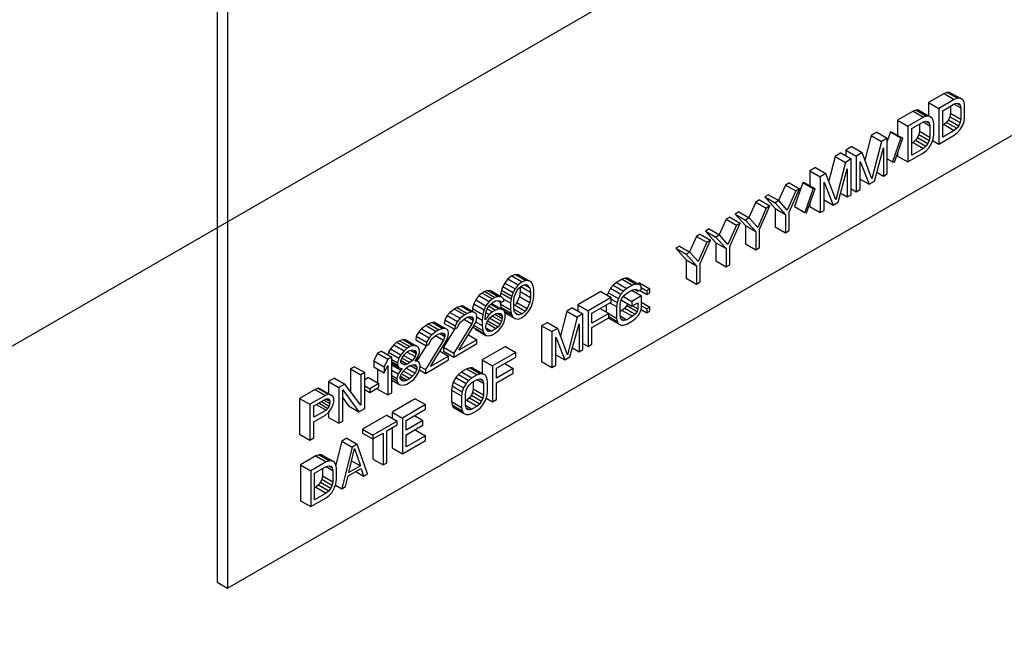
# Paper-space layout '10000398846_2_8' of a CAD drawing. Units: inches. Extents: x 0 to 34, y 0 to 22.
# Drawn here: x 8.1 to 8.2, y 17 to 17.1 of the extents above; entities that cross this region are included whole.
import ezdxf

# ---------------------------------------------------------------- set-up
doc = ezdxf.new("R2010")
doc.units = ezdxf.units.IN
doc.header["$LTSCALE"] = 1.87
doc.header["$MEASUREMENT"] = 0
doc.linetypes.add('PHANTOM', pattern=[0.8, 0.45, -0.05, 0.1, -0.05, 0.1, -0.05])
doc.layers.get('0').update_dxf_attribs({"linetype": 'CONTINUOUS'})
doc.layers.add('COS_FEATURE', color=7, linetype='CONTINUOUS')
doc.layers.add('DEFAULT_3', color=7, linetype='PHANTOM')

psp = doc.layouts.new('10000398846_2_8')

# ---------------------------------------------------------------- linework, layer by layer
at = {"color": 7, "linetype": 'CONTINUOUS'}
for p, q in [((8.09738, 17.20563), (8.09738, 16.99334)), ((8.09919, 17.20458), (8.09919, 16.99229)), ((8.09919, 16.99229), (8.37496, 17.15151)), ((8.22487, 17.07906), (8.22216, 17.0775)), ((8.22544, 17.07926), (8.22487, 17.07906)), ((8.22487, 17.07906), (8.22668, 17.07802)), ((8.22544, 17.07926), (8.22725, 17.07821)), ((8.22589, 17.07925), (8.22544, 17.07926)), ((8.22589, 17.07925), (8.2277, 17.07821)), ((8.22216, 17.0775), (8.22216, 17.07514)), ((8.22216, 17.0775), (8.22397, 17.07645)), ((8.22668, 17.07802), (8.22397, 17.07645)), ((8.22725, 17.07821), (8.22668, 17.07802)), ((8.22668, 17.07722), (8.22713, 17.07735)), ((8.22713, 17.07735), (8.22747, 17.07728)), ((8.22718, 17.07731), (8.2277, 17.07701)), ((8.2277, 17.07821), (8.22725, 17.07821)), ((8.22747, 17.07728), (8.2277, 17.07701)), ((8.22815, 17.07793), (8.2277, 17.07821)), ((8.22838, 17.07753), (8.22815, 17.07793)), ((8.22849, 17.07693), (8.22838, 17.07753)), ((8.21944, 17.07593), (8.21673, 17.07436)), ((8.22001, 17.07612), (8.21944, 17.07593)), ((8.21944, 17.07593), (8.22125, 17.07488)), ((8.22001, 17.07612), (8.22182, 17.07508)), ((8.22046, 17.07612), (8.22001, 17.07612)), ((8.22046, 17.07612), (8.22227, 17.07507)), ((8.22397, 17.07645), (8.22397, 17.07018)), ((8.22464, 17.07604), (8.22668, 17.07722)), ((8.22464, 17.07138), (8.22464, 17.07604)), ((8.226, 17.07558), (8.22589, 17.07498)), ((8.226, 17.07683), (8.226, 17.07558)), ((8.226, 17.07558), (8.22781, 17.07454)), ((8.22667, 17.0772), (8.22781, 17.07654)), ((8.2277, 17.07701), (8.22781, 17.07654)), ((8.22781, 17.07654), (8.22781, 17.07454)), ((8.22849, 17.07493), (8.22849, 17.07693)), ((8.21673, 17.07436), (8.21673, 17.07172)), ((8.21673, 17.07436), (8.21854, 17.07332)), ((8.22125, 17.07488), (8.21854, 17.07332)), ((8.21922, 17.07291), (8.22125, 17.07408)), ((8.22124, 17.07406), (8.22238, 17.0734)), ((8.22182, 17.07508), (8.22125, 17.07488)), ((8.22125, 17.07408), (8.2217, 17.07421)), ((8.2217, 17.07421), (8.22204, 17.07414)), ((8.22175, 17.07417), (8.22227, 17.07387)), ((8.22227, 17.07507), (8.22182, 17.07508)), ((8.22204, 17.07414), (8.22227, 17.07387)), ((8.22272, 17.0748), (8.22227, 17.07507)), ((8.22227, 17.07387), (8.22238, 17.0734)), ((8.22295, 17.0744), (8.22272, 17.0748)), ((8.22306, 17.0738), (8.22295, 17.0744)), ((8.22306, 17.0718), (8.22306, 17.0738)), ((8.22532, 17.07399), (8.22487, 17.0736)), ((8.22566, 17.07445), (8.22532, 17.07399)), ((8.22532, 17.07399), (8.22713, 17.07295)), ((8.22589, 17.07498), (8.22566, 17.07445)), ((8.22566, 17.07445), (8.22747, 17.07341)), ((8.22589, 17.07498), (8.2277, 17.07394)), ((8.2277, 17.07394), (8.22747, 17.07341)), ((8.22781, 17.07454), (8.2277, 17.07394)), ((8.22815, 17.07353), (8.22838, 17.0742)), ((8.22838, 17.0742), (8.22849, 17.07493)), ((8.21311, 17.07227), (8.21209, 17.07169)), ((8.21311, 17.07227), (8.21492, 17.07123)), ((8.21548, 17.07231), (8.21492, 17.0707)), ((8.21548, 17.07231), (8.21729, 17.07127)), ((8.21582, 17.07224), (8.21548, 17.07231)), ((8.21582, 17.07224), (8.21763, 17.0712)), ((8.21854, 17.07332), (8.21854, 17.06705)), ((8.21922, 17.06824), (8.21922, 17.07291)), ((8.22057, 17.07245), (8.22046, 17.07185)), ((8.22057, 17.07369), (8.22057, 17.07245)), ((8.22057, 17.07245), (8.22238, 17.0714)), ((8.22238, 17.0734), (8.22238, 17.0714)), ((8.22487, 17.0736), (8.22464, 17.07346)), ((8.22668, 17.07255), (8.22464, 17.07138)), ((8.22487, 17.0736), (8.22668, 17.07255)), ((8.22713, 17.07295), (8.22668, 17.07255)), ((8.22668, 17.07175), (8.22725, 17.07221)), ((8.22747, 17.07341), (8.22713, 17.07295)), ((8.22725, 17.07221), (8.2277, 17.07274)), ((8.2277, 17.07274), (8.22815, 17.07353)), ((8.21209, 17.07169), (8.21098, 17.06739)), ((8.21209, 17.07169), (8.2139, 17.07064)), ((8.2139, 17.07064), (8.2122, 17.06406)), ((8.21492, 17.07123), (8.2139, 17.07064)), ((8.21492, 17.06496), (8.21492, 17.07123)), ((8.21729, 17.07127), (8.21582, 17.06708)), ((8.21616, 17.06701), (8.21763, 17.0712)), ((8.21763, 17.0712), (8.21729, 17.07127)), ((8.21944, 17.07046), (8.21922, 17.07033)), ((8.21989, 17.07086), (8.21944, 17.07046)), ((8.21944, 17.07046), (8.22125, 17.06942)), ((8.22023, 17.07132), (8.21989, 17.07086)), ((8.21989, 17.07086), (8.2217, 17.06981)), ((8.22046, 17.07185), (8.22023, 17.07132)), ((8.22023, 17.07132), (8.22204, 17.07027)), ((8.22046, 17.07185), (8.22227, 17.0708)), ((8.22227, 17.0708), (8.22204, 17.07027)), ((8.22238, 17.0714), (8.22227, 17.0708)), ((8.22227, 17.0696), (8.22272, 17.0704)), ((8.22272, 17.0704), (8.22295, 17.07106)), ((8.22286, 17.07082), (8.22397, 17.07018)), ((8.22295, 17.07106), (8.22306, 17.0718)), ((8.22397, 17.07018), (8.22668, 17.07175)), ((8.20678, 17.06862), (8.20576, 17.06803)), ((8.20678, 17.06862), (8.20858, 17.06757)), ((8.2087, 17.06973), (8.20768, 17.06914)), ((8.20768, 17.06914), (8.20768, 17.06809)), ((8.20768, 17.06914), (8.20949, 17.06809)), ((8.2087, 17.06973), (8.21051, 17.06868)), ((8.21051, 17.06868), (8.20949, 17.06809)), ((8.2122, 17.06406), (8.21051, 17.06868)), ((8.21266, 17.06365), (8.21424, 17.0695)), ((8.21424, 17.0695), (8.21424, 17.06457)), ((8.21673, 17.06862), (8.21673, 17.06809)), ((8.21854, 17.06705), (8.22125, 17.06862)), ((8.22125, 17.06942), (8.21922, 17.06824)), ((8.2217, 17.06981), (8.22125, 17.06942)), ((8.22125, 17.06862), (8.22182, 17.06908)), ((8.22204, 17.07027), (8.2217, 17.06981)), ((8.22182, 17.06908), (8.22227, 17.0696)), ((8.20576, 17.06803), (8.20465, 17.06373)), ((8.20576, 17.06803), (8.20757, 17.06698)), ((8.20757, 17.06698), (8.20587, 17.0604)), ((8.20858, 17.06757), (8.20757, 17.06698)), ((8.20858, 17.0613), (8.20858, 17.06757)), ((8.20949, 17.06809), (8.20949, 17.06183)), ((8.21017, 17.06222), (8.21017, 17.06715)), ((8.21017, 17.06715), (8.21175, 17.06313)), ((8.21492, 17.06761), (8.21582, 17.06708)), ((8.21582, 17.06708), (8.21616, 17.06701)), ((8.21673, 17.06809), (8.21854, 17.06705)), ((8.20236, 17.06607), (8.20135, 17.06548)), ((8.20135, 17.06548), (8.20135, 17.06284)), ((8.20135, 17.06548), (8.20316, 17.06444)), ((8.20236, 17.06607), (8.20417, 17.06503)), ((8.20632, 17.06), (8.20791, 17.06585)), ((8.20791, 17.06585), (8.20791, 17.06091)), ((8.21308, 17.06524), (8.21424, 17.06457)), ((8.2001, 17.06343), (8.19863, 17.05925)), ((8.2001, 17.06343), (8.20191, 17.06239)), ((8.20044, 17.06336), (8.2001, 17.06343)), ((8.20417, 17.06503), (8.20316, 17.06444)), ((8.20316, 17.06444), (8.20316, 17.05817)), ((8.20383, 17.05856), (8.20383, 17.0635)), ((8.20383, 17.0635), (8.20542, 17.05948)), ((8.20587, 17.0604), (8.20417, 17.06503)), ((8.21017, 17.06405), (8.21175, 17.06313)), ((8.21175, 17.06313), (8.21266, 17.06365)), ((8.21424, 17.06457), (8.21492, 17.06496)), ((8.19705, 17.063), (8.19587, 17.06028)), ((8.19773, 17.06339), (8.19705, 17.063)), ((8.19705, 17.063), (8.19886, 17.06196)), ((8.19886, 17.06196), (8.19739, 17.05857)), ((8.19773, 17.06339), (8.19954, 17.06235)), ((8.19773, 17.05824), (8.19954, 17.06235)), ((8.19954, 17.06235), (8.19886, 17.06196)), ((8.20044, 17.06336), (8.20225, 17.06231)), ((8.20191, 17.06239), (8.20044, 17.0582)), ((8.20078, 17.05813), (8.20225, 17.06231)), ((8.20225, 17.06231), (8.20191, 17.06239)), ((8.20858, 17.06235), (8.20949, 17.06183)), ((8.20949, 17.06183), (8.21017, 17.06222)), ((8.19185, 17.06), (8.19066, 17.05728)), ((8.19253, 17.06039), (8.19185, 17.06)), ((8.19185, 17.06), (8.19366, 17.05895)), ((8.19253, 17.06039), (8.19433, 17.05934)), ((8.19411, 17.0613), (8.19343, 17.06091)), ((8.19343, 17.06091), (8.19524, 17.05889)), ((8.19343, 17.06091), (8.19524, 17.05987)), ((8.19411, 17.0613), (8.19592, 17.06026)), ((8.19592, 17.06026), (8.19524, 17.05987)), ((8.19739, 17.05857), (8.19592, 17.06026)), ((8.20383, 17.06039), (8.20542, 17.05948)), ((8.20542, 17.05948), (8.20632, 17.06)), ((8.20675, 17.06158), (8.20791, 17.06091)), ((8.20791, 17.06091), (8.20858, 17.0613)), ((8.18891, 17.0583), (8.18823, 17.05791)), ((8.18891, 17.0583), (8.19072, 17.05726)), ((8.19366, 17.05895), (8.19219, 17.05557)), ((8.19253, 17.05523), (8.19433, 17.05934)), ((8.19433, 17.05934), (8.19366, 17.05895)), ((8.19524, 17.05987), (8.19705, 17.05784)), ((8.19524, 17.05889), (8.19524, 17.05569)), ((8.19524, 17.05889), (8.19705, 17.05784)), ((8.19773, 17.05504), (8.19773, 17.05824)), ((8.19863, 17.05925), (8.20044, 17.0582)), ((8.20135, 17.05974), (8.20135, 17.05921)), ((8.20135, 17.05921), (8.20316, 17.05817)), ((8.20316, 17.05817), (8.20383, 17.05856)), ((8.18664, 17.05699), (8.18546, 17.05427)), ((8.18732, 17.05739), (8.18664, 17.05699)), ((8.18664, 17.05699), (8.18845, 17.05595)), ((8.18732, 17.05739), (8.18913, 17.05634)), ((8.18823, 17.05791), (8.19004, 17.05589)), ((8.18823, 17.05791), (8.19004, 17.05686)), ((8.19072, 17.05726), (8.19004, 17.05686)), ((8.19004, 17.05686), (8.19185, 17.05484)), ((8.19219, 17.05557), (8.19072, 17.05726)), ((8.19705, 17.05784), (8.19705, 17.05464)), ((8.20044, 17.0582), (8.20078, 17.05813)), ((8.1837, 17.0553), (8.18303, 17.0549)), ((8.18303, 17.0549), (8.18483, 17.05288)), ((8.18303, 17.0549), (8.18483, 17.05386)), ((8.1837, 17.0553), (8.18551, 17.05425)), ((8.18845, 17.05595), (8.18698, 17.05257)), ((8.18732, 17.05223), (8.18913, 17.05634)), ((8.18913, 17.05634), (8.18845, 17.05595)), ((8.19004, 17.05589), (8.19004, 17.05268)), ((8.19004, 17.05589), (8.19185, 17.05484)), ((8.19185, 17.05484), (8.19185, 17.05164)), ((8.19253, 17.05203), (8.19253, 17.05523)), ((8.19524, 17.05569), (8.19705, 17.05464)), ((8.19705, 17.05464), (8.19773, 17.05504)), ((8.18144, 17.05399), (8.18026, 17.05127)), ((8.18212, 17.05438), (8.18144, 17.05399)), ((8.18144, 17.05399), (8.18325, 17.05295)), ((8.18212, 17.05438), (8.18393, 17.05334)), ((8.18212, 17.04923), (8.18393, 17.05334)), ((8.18393, 17.05334), (8.18325, 17.05295)), ((8.18551, 17.05425), (8.18483, 17.05386)), ((8.18483, 17.05386), (8.18664, 17.05184)), ((8.18698, 17.05257), (8.18551, 17.05425)), ((8.1785, 17.05229), (8.17782, 17.0519)), ((8.17782, 17.0519), (8.17963, 17.04988)), ((8.17782, 17.0519), (8.17963, 17.05086)), ((8.1785, 17.05229), (8.18031, 17.05125)), ((8.18325, 17.05295), (8.18178, 17.04956)), ((8.18483, 17.05288), (8.18483, 17.04968)), ((8.18483, 17.05288), (8.18664, 17.05184)), ((8.18664, 17.05184), (8.18664, 17.04864)), ((8.18732, 17.04903), (8.18732, 17.05223)), ((8.19004, 17.05268), (8.19185, 17.05164)), ((8.19185, 17.05164), (8.19253, 17.05203)), ((8.18031, 17.05125), (8.17963, 17.05086)), ((8.17963, 17.05086), (8.18144, 17.04883)), ((8.17963, 17.04988), (8.17963, 17.04668)), ((8.17963, 17.04988), (8.18144, 17.04883)), ((8.18178, 17.04956), (8.18031, 17.05125)), ((8.18483, 17.04968), (8.18664, 17.04864)), ((8.18144, 17.04883), (8.18144, 17.04563)), ((8.18212, 17.04602), (8.18212, 17.04923)), ((8.18664, 17.04864), (8.18732, 17.04903)), ((8.14838, 17.04654), (8.14782, 17.04581)), ((8.14906, 17.04706), (8.14838, 17.04654)), ((8.14838, 17.04654), (8.15019, 17.04549)), ((8.14974, 17.04732), (8.14906, 17.04706)), ((8.14906, 17.04706), (8.15087, 17.04602)), ((8.14974, 17.04732), (8.15155, 17.04628)), ((8.15031, 17.04725), (8.14974, 17.04732)), ((8.15031, 17.04725), (8.15211, 17.0462)), ((8.15155, 17.04628), (8.15087, 17.04602)), ((8.15211, 17.0462), (8.15155, 17.04628)), ((8.15245, 17.046), (8.15211, 17.0462)), ((8.16844, 17.04648), (8.16742, 17.04589)), ((8.169, 17.04667), (8.16844, 17.04648)), ((8.16844, 17.04648), (8.17025, 17.04544)), ((8.169, 17.04667), (8.17081, 17.04563)), ((8.16945, 17.04667), (8.169, 17.04667)), ((8.16945, 17.04667), (8.17126, 17.04562)), ((8.17963, 17.04668), (8.18144, 17.04563)), ((8.14488, 17.04451), (8.14431, 17.04432)), ((8.14488, 17.04451), (8.14669, 17.04347)), ((8.14544, 17.04444), (8.14488, 17.04451)), ((8.14544, 17.04444), (8.14725, 17.0434)), ((8.14725, 17.04455), (8.14714, 17.04409)), ((8.14748, 17.04522), (8.14725, 17.04455)), ((8.14725, 17.04455), (8.14906, 17.04351)), ((8.14782, 17.04581), (8.14748, 17.04522)), ((8.14748, 17.04522), (8.14929, 17.04417)), ((8.14782, 17.04581), (8.14963, 17.04477)), ((8.14963, 17.04477), (8.14929, 17.04417)), ((8.14951, 17.04337), (8.14997, 17.04443)), ((8.15019, 17.04549), (8.14963, 17.04477)), ((8.14997, 17.04443), (8.15031, 17.04489)), ((8.15087, 17.04602), (8.15019, 17.04549)), ((8.15031, 17.04489), (8.15087, 17.04535)), ((8.15053, 17.04508), (8.15053, 17.04431)), ((8.15065, 17.04518), (8.15234, 17.0442)), ((8.15087, 17.04535), (8.15144, 17.04555)), ((8.15127, 17.04549), (8.15223, 17.04494)), ((8.15144, 17.04555), (8.15178, 17.04547)), ((8.15178, 17.04547), (8.15223, 17.04494)), ((8.15223, 17.04494), (8.15234, 17.0442)), ((8.15268, 17.0456), (8.15245, 17.046)), ((8.15279, 17.04526), (8.15268, 17.0456)), ((8.15291, 17.04466), (8.15279, 17.04526)), ((8.15291, 17.04346), (8.15291, 17.04466)), ((8.1664, 17.04491), (8.16595, 17.04411)), ((8.16685, 17.04543), (8.1664, 17.04491)), ((8.1664, 17.04491), (8.16821, 17.04386)), ((8.16742, 17.04589), (8.16685, 17.04543)), ((8.16685, 17.04543), (8.16866, 17.04439)), ((8.16742, 17.04589), (8.16923, 17.04485)), ((8.16923, 17.04485), (8.16866, 17.04439)), ((8.17025, 17.04544), (8.16923, 17.04485)), ((8.16923, 17.04405), (8.17025, 17.04464)), ((8.1701, 17.04455), (8.17183, 17.04355)), ((8.17081, 17.04563), (8.17025, 17.04544)), ((8.17025, 17.04464), (8.1707, 17.04476)), ((8.17053, 17.04472), (8.17115, 17.04436)), ((8.1707, 17.04476), (8.17104, 17.04469)), ((8.17126, 17.04562), (8.17081, 17.04563)), ((8.17104, 17.04469), (8.17115, 17.04436)), ((8.17115, 17.04436), (8.17183, 17.04475)), ((8.17149, 17.04584), (8.17122, 17.04569)), ((8.17172, 17.04535), (8.17126, 17.04562)), ((8.17146, 17.04454), (8.17273, 17.04381)), ((8.17149, 17.04584), (8.1733, 17.0448)), ((8.17183, 17.04475), (8.17172, 17.04535)), ((8.17178, 17.04502), (8.17273, 17.04447)), ((8.1733, 17.0448), (8.17273, 17.04447)), ((8.17273, 17.04447), (8.17273, 17.04381)), ((8.1733, 17.04413), (8.1733, 17.0448)), ((8.18144, 17.04563), (8.18212, 17.04602)), ((8.14273, 17.04287), (8.14239, 17.04214)), ((8.14329, 17.0436), (8.14273, 17.04287)), ((8.14273, 17.04287), (8.14454, 17.04183)), ((8.14386, 17.04406), (8.14329, 17.0436)), ((8.14329, 17.0436), (8.1451, 17.04256)), ((8.14431, 17.04432), (8.14386, 17.04406)), ((8.14386, 17.04406), (8.14567, 17.04302)), ((8.14431, 17.04432), (8.14612, 17.04328)), ((8.14567, 17.04302), (8.1451, 17.04256)), ((8.14612, 17.04328), (8.14567, 17.04302)), ((8.14669, 17.04347), (8.14612, 17.04328)), ((8.14623, 17.04268), (8.14657, 17.04274)), ((8.14657, 17.04274), (8.14691, 17.04267)), ((8.14725, 17.0434), (8.14669, 17.04347)), ((8.14714, 17.04409), (8.14705, 17.04351)), ((8.14714, 17.04409), (8.14895, 17.04304)), ((8.14714, 17.0424), (8.1477, 17.04272)), ((8.14759, 17.04306), (8.14725, 17.0434)), ((8.14758, 17.04304), (8.14883, 17.04231)), ((8.1477, 17.04272), (8.14759, 17.04306)), ((8.14895, 17.04304), (8.14883, 17.04231)), ((8.14906, 17.04351), (8.14895, 17.04304)), ((8.14929, 17.04417), (8.14906, 17.04351)), ((8.1494, 17.0425), (8.14951, 17.04337)), ((8.15042, 17.04345), (8.14997, 17.04238)), ((8.15053, 17.04431), (8.15042, 17.04345)), ((8.15042, 17.04345), (8.15223, 17.0424)), ((8.15053, 17.04431), (8.15234, 17.04327)), ((8.15234, 17.04327), (8.15223, 17.0424)), ((8.15234, 17.0442), (8.15234, 17.04327)), ((8.15268, 17.04226), (8.15279, 17.04273)), ((8.15279, 17.04273), (8.15291, 17.04346)), ((8.1647, 17.04433), (8.16063, 17.04198)), ((8.16651, 17.04328), (8.16244, 17.04093)), ((8.1647, 17.04433), (8.16651, 17.04328)), ((8.16595, 17.04411), (8.1658, 17.04369)), ((8.16595, 17.04411), (8.16776, 17.04307)), ((8.16651, 17.04248), (8.16651, 17.04328)), ((8.16651, 17.04299), (8.16753, 17.0424)), ((8.16776, 17.04307), (8.16753, 17.0424)), ((8.16821, 17.04386), (8.16776, 17.04307)), ((8.16866, 17.04439), (8.16821, 17.04386)), ((8.16821, 17.04266), (8.16844, 17.04319)), ((8.16832, 17.04282), (8.17013, 17.04177)), ((8.16844, 17.04319), (8.16877, 17.04365)), ((8.16865, 17.04343), (8.17013, 17.04257)), ((8.16877, 17.04365), (8.16923, 17.04405)), ((8.17183, 17.04355), (8.17013, 17.04257)), ((8.17183, 17.04155), (8.17183, 17.04355)), ((8.17273, 17.04381), (8.1733, 17.04413)), ((8.139, 17.04125), (8.1382, 17.04066)), ((8.13945, 17.04151), (8.139, 17.04125)), ((8.139, 17.04125), (8.14081, 17.04021)), ((8.14013, 17.04177), (8.13945, 17.04151)), ((8.13945, 17.04151), (8.14126, 17.04047)), ((8.14013, 17.04177), (8.14194, 17.04073)), ((8.14058, 17.04177), (8.14013, 17.04177)), ((8.14058, 17.04177), (8.14239, 17.04072)), ((8.14216, 17.04135), (8.14211, 17.04088)), ((8.14239, 17.04214), (8.14216, 17.04135)), ((8.14216, 17.04135), (8.14397, 17.0403)), ((8.14239, 17.04214), (8.1442, 17.0411)), ((8.1442, 17.0411), (8.14397, 17.0403)), ((8.14454, 17.04183), (8.1442, 17.0411)), ((8.1451, 17.04256), (8.14454, 17.04183)), ((8.14465, 17.04096), (8.14488, 17.04149)), ((8.14481, 17.04125), (8.14567, 17.04075)), ((8.14488, 17.04149), (8.14522, 17.04195)), ((8.14509, 17.04174), (8.14623, 17.04107)), ((8.14522, 17.04195), (8.14556, 17.04228)), ((8.14536, 17.0421), (8.1468, 17.04127)), ((8.14556, 17.04228), (8.14623, 17.04268)), ((8.14556, 17.04224), (8.14736, 17.04119)), ((8.14623, 17.04107), (8.14567, 17.04075)), ((8.1468, 17.04127), (8.14623, 17.04107)), ((8.14664, 17.04269), (8.14714, 17.0424)), ((8.14736, 17.04119), (8.1468, 17.04127)), ((8.14691, 17.04267), (8.14714, 17.0424)), ((8.14703, 17.04246), (8.14703, 17.04215)), ((8.14703, 17.04215), (8.14714, 17.04155)), ((8.14703, 17.04215), (8.14883, 17.04111)), ((8.14714, 17.04155), (8.14723, 17.04127)), ((8.14714, 17.04155), (8.14895, 17.04051)), ((8.1477, 17.04099), (8.14736, 17.04119)), ((8.14793, 17.04045), (8.1477, 17.04099)), ((8.14883, 17.04231), (8.14883, 17.04111)), ((8.14883, 17.04111), (8.14895, 17.04051)), ((8.1494, 17.04157), (8.1494, 17.0425)), ((8.14963, 17.04192), (8.1494, 17.04174)), ((8.14951, 17.04083), (8.1494, 17.04157)), ((8.14945, 17.04124), (8.15087, 17.04042)), ((8.14997, 17.04238), (8.14963, 17.04192)), ((8.14963, 17.04192), (8.15144, 17.04088)), ((8.14997, 17.04238), (8.15178, 17.04134)), ((8.15178, 17.04134), (8.15144, 17.04088)), ((8.15155, 17.04028), (8.15211, 17.041)), ((8.15223, 17.0424), (8.15178, 17.04134)), ((8.15211, 17.041), (8.15245, 17.0416)), ((8.15245, 17.0416), (8.15268, 17.04226)), ((8.15973, 17.04145), (8.15871, 17.04087)), ((8.15973, 17.04145), (8.16154, 17.04041)), ((8.16063, 17.04198), (8.16063, 17.04093)), ((8.16063, 17.04198), (8.16244, 17.04093)), ((8.16312, 17.04052), (8.16651, 17.04248)), ((8.16456, 17.04135), (8.16606, 17.04049)), ((8.16561, 17.04196), (8.16561, 17.04071)), ((8.16626, 17.04234), (8.16742, 17.04167)), ((8.16753, 17.0424), (8.16742, 17.04167)), ((8.16742, 17.04167), (8.16742, 17.03967)), ((8.1681, 17.04206), (8.16821, 17.04266)), ((8.1681, 17.04006), (8.1681, 17.04206)), ((8.16844, 17.04101), (8.1681, 17.04082)), ((8.16889, 17.04141), (8.16844, 17.04101)), ((8.16844, 17.04101), (8.17025, 17.03997)), ((8.16923, 17.04187), (8.16889, 17.04141)), ((8.16889, 17.04141), (8.1707, 17.04036)), ((8.16932, 17.04224), (8.16923, 17.04187)), ((8.16923, 17.04187), (8.17104, 17.04083)), ((8.17013, 17.04257), (8.17013, 17.04177)), ((8.17013, 17.04177), (8.17115, 17.04236)), ((8.17023, 17.04182), (8.17115, 17.04129)), ((8.17115, 17.04129), (8.17104, 17.04083)), ((8.17115, 17.04236), (8.17115, 17.04129)), ((8.17172, 17.04095), (8.17183, 17.04155)), ((8.17176, 17.04117), (8.17273, 17.04061)), ((8.17183, 17.04245), (8.1733, 17.0416)), ((8.17183, 17.04179), (8.17273, 17.04127)), ((8.1733, 17.0416), (8.17273, 17.04127)), ((8.17273, 17.04127), (8.17273, 17.04061)), ((8.1733, 17.04093), (8.1733, 17.0416)), ((8.1373, 17.03934), (8.13719, 17.03874)), ((8.13775, 17.04013), (8.1373, 17.03934)), ((8.1373, 17.03934), (8.13911, 17.03829)), ((8.1382, 17.04066), (8.13775, 17.04013)), ((8.13775, 17.04013), (8.13956, 17.03909)), ((8.1382, 17.04066), (8.14001, 17.03962)), ((8.14001, 17.03962), (8.13956, 17.03909)), ((8.14081, 17.04021), (8.14001, 17.03962)), ((8.14013, 17.03902), (8.14069, 17.03948)), ((8.14068, 17.03945), (8.14205, 17.03866)), ((8.14069, 17.03948), (8.14114, 17.03974)), ((8.14126, 17.04047), (8.14081, 17.04021)), ((8.14114, 17.03974), (8.14171, 17.03993)), ((8.14194, 17.04073), (8.14126, 17.04047)), ((8.1414, 17.03983), (8.14228, 17.03932)), ((8.14171, 17.03993), (8.14205, 17.03986)), ((8.14187, 17.03982), (8.14228, 17.03959)), ((8.14239, 17.04072), (8.14194, 17.04073)), ((8.14205, 17.03986), (8.14228, 17.03959)), ((8.14228, 17.03932), (8.14205, 17.03866)), ((8.14228, 17.03959), (8.14228, 17.03932)), ((8.14284, 17.04045), (8.14239, 17.04072)), ((8.14295, 17.03998), (8.14284, 17.04045)), ((8.14284, 17.03912), (8.14295, 17.03971)), ((8.14295, 17.03971), (8.14295, 17.03998)), ((8.143, 17.0398), (8.14386, 17.0393)), ((8.14397, 17.0403), (8.14386, 17.0393)), ((8.14386, 17.0393), (8.14386, 17.03837)), ((8.14442, 17.03963), (8.14454, 17.0405)), ((8.1451, 17.04029), (8.14442, 17.03936)), ((8.14442, 17.03936), (8.14442, 17.03963)), ((8.14454, 17.0405), (8.14465, 17.04096)), ((8.14459, 17.04059), (8.1451, 17.04029)), ((8.14488, 17.03922), (8.14522, 17.03969)), ((8.14567, 17.04075), (8.1451, 17.04029)), ((8.14522, 17.03969), (8.14556, 17.04002)), ((8.14522, 17.03964), (8.14703, 17.0386)), ((8.14556, 17.04002), (8.14635, 17.04047)), ((8.14559, 17.04008), (8.14725, 17.03913)), ((8.14609, 17.04033), (8.14736, 17.03959)), ((8.14635, 17.04047), (8.14669, 17.04054)), ((8.14649, 17.0405), (8.14736, 17.03999)), ((8.14669, 17.04054), (8.14703, 17.04046)), ((8.14703, 17.04046), (8.14725, 17.04033)), ((8.14725, 17.04033), (8.14736, 17.03999)), ((8.14736, 17.03959), (8.14725, 17.03913)), ((8.14736, 17.03999), (8.14736, 17.03959)), ((8.14769, 17.04096), (8.14906, 17.04017)), ((8.1477, 17.03899), (8.14793, 17.03979)), ((8.14793, 17.03979), (8.14793, 17.04045)), ((8.14797, 17.04053), (8.14929, 17.03977)), ((8.14895, 17.04051), (8.14906, 17.04017)), ((8.14906, 17.04017), (8.14929, 17.03977)), ((8.14929, 17.03977), (8.14963, 17.03957)), ((8.14997, 17.0403), (8.14951, 17.04083)), ((8.14957, 17.0396), (8.14963, 17.03957)), ((8.14963, 17.03957), (8.15019, 17.03949)), ((8.14976, 17.04054), (8.15031, 17.04022)), ((8.15031, 17.04022), (8.14997, 17.0403)), ((8.15019, 17.03949), (8.15087, 17.03975)), ((8.15087, 17.04042), (8.15031, 17.04022)), ((8.15144, 17.04088), (8.15087, 17.04042)), ((8.15087, 17.03975), (8.15155, 17.04028)), ((8.15871, 17.04087), (8.1576, 17.03657)), ((8.15871, 17.04087), (8.16052, 17.03982)), ((8.16052, 17.03982), (8.15882, 17.03324)), ((8.16154, 17.04041), (8.16052, 17.03982)), ((8.16154, 17.03414), (8.16154, 17.04041)), ((8.16244, 17.04093), (8.16244, 17.03466)), ((8.16312, 17.03879), (8.16312, 17.04052)), ((8.16606, 17.04049), (8.16312, 17.03879)), ((8.16312, 17.03799), (8.16606, 17.03969)), ((8.16604, 17.03966), (8.16776, 17.03867)), ((8.16605, 17.04046), (8.16742, 17.03967)), ((8.16606, 17.03969), (8.16606, 17.04049)), ((8.16606, 17.03992), (8.16753, 17.03907)), ((8.16742, 17.03967), (8.16753, 17.03907)), ((8.16808, 17.04004), (8.16923, 17.03938)), ((8.16821, 17.03959), (8.1681, 17.04006)), ((8.1682, 17.03958), (8.16877, 17.03925)), ((8.16844, 17.03932), (8.16821, 17.03959)), ((8.16877, 17.03925), (8.16844, 17.03932)), ((8.16923, 17.03938), (8.16877, 17.03925)), ((8.17025, 17.03997), (8.16923, 17.03938)), ((8.1707, 17.04036), (8.17025, 17.03997)), ((8.17025, 17.03917), (8.17081, 17.03963)), ((8.17104, 17.04083), (8.1707, 17.04036)), ((8.17081, 17.03963), (8.17126, 17.04016)), ((8.17126, 17.04016), (8.17172, 17.04095)), ((8.17273, 17.04061), (8.1733, 17.04093)), ((8.13323, 17.03779), (8.13278, 17.03726)), ((8.13402, 17.03838), (8.13323, 17.03779)), ((8.13323, 17.03779), (8.13504, 17.03674)), ((8.13447, 17.03864), (8.13402, 17.03838)), ((8.13402, 17.03838), (8.13583, 17.03733)), ((8.13515, 17.0389), (8.13447, 17.03864)), ((8.13447, 17.03864), (8.13628, 17.0376)), ((8.13515, 17.0389), (8.13696, 17.03785)), ((8.1356, 17.03889), (8.13515, 17.0389)), ((8.1356, 17.03889), (8.13741, 17.03785)), ((8.13628, 17.0376), (8.13583, 17.03733)), ((8.13696, 17.03785), (8.13628, 17.0376)), ((8.13741, 17.03785), (8.13696, 17.03785)), ((8.139, 17.03769), (8.13707, 17.03454)), ((8.13719, 17.03874), (8.139, 17.0377)), ((8.13786, 17.03758), (8.13741, 17.03785)), ((8.13798, 17.03711), (8.13786, 17.03758)), ((8.14205, 17.03866), (8.13888, 17.0335)), ((8.13911, 17.03829), (8.139, 17.0377)), ((8.139, 17.0377), (8.13956, 17.03802)), ((8.13956, 17.03909), (8.13911, 17.03829)), ((8.13956, 17.03802), (8.13979, 17.03855)), ((8.13979, 17.03855), (8.14013, 17.03902)), ((8.13979, 17.03402), (8.14261, 17.03859)), ((8.14234, 17.03813), (8.14239, 17.03801)), ((8.14239, 17.03801), (8.14273, 17.03767)), ((8.14239, 17.03801), (8.1442, 17.03697)), ((8.14248, 17.03836), (8.14397, 17.0375)), ((8.14261, 17.03859), (8.14284, 17.03912)), ((8.14273, 17.03767), (8.14454, 17.03663)), ((8.14283, 17.03896), (8.14386, 17.03837)), ((8.14386, 17.03837), (8.14397, 17.0375)), ((8.14453, 17.03794), (8.14556, 17.03735)), ((8.14454, 17.03836), (8.14465, 17.03883)), ((8.14454, 17.03796), (8.14454, 17.03836)), ((8.14465, 17.03763), (8.14454, 17.03796)), ((8.14463, 17.0388), (8.14635, 17.03781)), ((8.14464, 17.03762), (8.14522, 17.03729)), ((8.14465, 17.03883), (8.14488, 17.03922)), ((8.14488, 17.03736), (8.14465, 17.03763)), ((8.14488, 17.03918), (8.14669, 17.03814)), ((8.14635, 17.03781), (8.14556, 17.03735)), ((8.14623, 17.03707), (8.1468, 17.03753)), ((8.14669, 17.03814), (8.14635, 17.03781)), ((8.14703, 17.0386), (8.14669, 17.03814)), ((8.1468, 17.03753), (8.14736, 17.03826)), ((8.14725, 17.03913), (8.14703, 17.0386)), ((8.14736, 17.03826), (8.1477, 17.03899)), ((8.15532, 17.03891), (8.1543, 17.03832)), ((8.1543, 17.03832), (8.1543, 17.03205)), ((8.1543, 17.03832), (8.15611, 17.03728)), ((8.15532, 17.03891), (8.15713, 17.03786)), ((8.15713, 17.03786), (8.15611, 17.03728)), ((8.15882, 17.03324), (8.15713, 17.03786)), ((8.15927, 17.03284), (8.16086, 17.03868)), ((8.16086, 17.03868), (8.16086, 17.03375)), ((8.16312, 17.03506), (8.16312, 17.03799)), ((8.16753, 17.03907), (8.16776, 17.03867)), ((8.16776, 17.03867), (8.16821, 17.03839)), ((8.16821, 17.03839), (8.16866, 17.03839)), ((8.16866, 17.03839), (8.16923, 17.03858)), ((8.16923, 17.03858), (8.17025, 17.03917)), ((8.12995, 17.0359), (8.12938, 17.0357)), ((8.12995, 17.0359), (8.13176, 17.03485)), ((8.13051, 17.03582), (8.12995, 17.0359)), ((8.13051, 17.03582), (8.13232, 17.03478)), ((8.13232, 17.03647), (8.13221, 17.03587)), ((8.13221, 17.03587), (8.13402, 17.03482)), ((8.13278, 17.03726), (8.13232, 17.03647)), ((8.13232, 17.03647), (8.13413, 17.03542)), ((8.13278, 17.03726), (8.13458, 17.03622)), ((8.13707, 17.03579), (8.13391, 17.03062)), ((8.13458, 17.03622), (8.13413, 17.03542)), ((8.13504, 17.03674), (8.13458, 17.03622)), ((8.13481, 17.03568), (8.13515, 17.03614)), ((8.13583, 17.03733), (8.13504, 17.03674)), ((8.13515, 17.03614), (8.13572, 17.0366)), ((8.1357, 17.03658), (8.13707, 17.03579)), ((8.13572, 17.0366), (8.13617, 17.03686)), ((8.13617, 17.03686), (8.13673, 17.03706)), ((8.13643, 17.03695), (8.1373, 17.03645)), ((8.13673, 17.03706), (8.13707, 17.03699)), ((8.13689, 17.03695), (8.1373, 17.03672)), ((8.13707, 17.03699), (8.1373, 17.03672)), ((8.1373, 17.03645), (8.13707, 17.03579)), ((8.1373, 17.03672), (8.1373, 17.03645)), ((8.13764, 17.03571), (8.13786, 17.03624)), ((8.13786, 17.03624), (8.13798, 17.03684)), ((8.13798, 17.03684), (8.13798, 17.03711)), ((8.14295, 17.03585), (8.13979, 17.03402)), ((8.14146, 17.03671), (8.14295, 17.03585)), ((8.14295, 17.03518), (8.14295, 17.03585)), ((8.14397, 17.0375), (8.1442, 17.03697)), ((8.1442, 17.03697), (8.14454, 17.03663)), ((8.14454, 17.03663), (8.1451, 17.03655)), ((8.14522, 17.03729), (8.14488, 17.03736)), ((8.1451, 17.03655), (8.14567, 17.03675)), ((8.14556, 17.03735), (8.14522, 17.03729)), ((8.14567, 17.03675), (8.14623, 17.03707)), ((8.15611, 17.03728), (8.15611, 17.03101)), ((8.15679, 17.0314), (8.15679, 17.03633)), ((8.15679, 17.03633), (8.15837, 17.03231)), ((8.1278, 17.03426), (8.12746, 17.03366)), ((8.12836, 17.03498), (8.1278, 17.03426)), ((8.1278, 17.03426), (8.12961, 17.03321)), ((8.12893, 17.03544), (8.12836, 17.03498)), ((8.12836, 17.03498), (8.13017, 17.03394)), ((8.12938, 17.0357), (8.12893, 17.03544)), ((8.12893, 17.03544), (8.13074, 17.0344)), ((8.12938, 17.0357), (8.13119, 17.03466)), ((8.13074, 17.0344), (8.13017, 17.03394)), ((8.13119, 17.03466), (8.13074, 17.0344)), ((8.13176, 17.03485), (8.13119, 17.03466)), ((8.13119, 17.03399), (8.13164, 17.03412)), ((8.13164, 17.03412), (8.1321, 17.03398)), ((8.13232, 17.03478), (8.13176, 17.03485)), ((8.13266, 17.03457), (8.13232, 17.03478)), ((8.13403, 17.03482), (8.13242, 17.03219)), ((8.13289, 17.03404), (8.13266, 17.03457)), ((8.13413, 17.03542), (8.13402, 17.03482)), ((8.13402, 17.03482), (8.13458, 17.03515)), ((8.13458, 17.03515), (8.13481, 17.03568)), ((8.13481, 17.03115), (8.13764, 17.03571)), ((8.13707, 17.03454), (8.13707, 17.03387)), ((8.13707, 17.03454), (8.13888, 17.0335)), ((8.13888, 17.03283), (8.14295, 17.03518)), ((8.14797, 17.03466), (8.14389, 17.03231)), ((8.14797, 17.03466), (8.14977, 17.03362)), ((8.1597, 17.03442), (8.16086, 17.03375)), ((8.16086, 17.03375), (8.16154, 17.03414)), ((8.16154, 17.03519), (8.16244, 17.03466)), ((8.16244, 17.03466), (8.16312, 17.03506)), ((8.12554, 17.03348), (8.12486, 17.03216)), ((8.12622, 17.03387), (8.12554, 17.03348)), ((8.12554, 17.03348), (8.12735, 17.03244)), ((8.12622, 17.03387), (8.12803, 17.03283)), ((8.12735, 17.03244), (8.12667, 17.03111)), ((8.12746, 17.03366), (8.12734, 17.03323)), ((8.12803, 17.03283), (8.12735, 17.03244)), ((8.12746, 17.03366), (8.12927, 17.03261)), ((8.12803, 17.02656), (8.12803, 17.03283)), ((8.12803, 17.0324), (8.12904, 17.03182)), ((8.12927, 17.03261), (8.12904, 17.03182)), ((8.12961, 17.03321), (8.12927, 17.03261)), ((8.13017, 17.03394), (8.12961, 17.03321)), ((8.12961, 17.03214), (8.12983, 17.03267)), ((8.12982, 17.03265), (8.13119, 17.03186)), ((8.12983, 17.03267), (8.13029, 17.03334)), ((8.13016, 17.03311), (8.13164, 17.03225)), ((8.13029, 17.03334), (8.13074, 17.03373)), ((8.13073, 17.0337), (8.1321, 17.03291)), ((8.13074, 17.03373), (8.13119, 17.03399)), ((8.13131, 17.03403), (8.13232, 17.03344)), ((8.1321, 17.03291), (8.13164, 17.03225)), ((8.13186, 17.03398), (8.13232, 17.03371)), ((8.1321, 17.03398), (8.13232, 17.03371)), ((8.13232, 17.03344), (8.1321, 17.03291)), ((8.1321, 17.03211), (8.13232, 17.03238)), ((8.13232, 17.03371), (8.13232, 17.03344)), ((8.13232, 17.03238), (8.13266, 17.03297)), ((8.13266, 17.03297), (8.13289, 17.03364)), ((8.13289, 17.03364), (8.13289, 17.03404)), ((8.13798, 17.03297), (8.13481, 17.03115)), ((8.13648, 17.03384), (8.13798, 17.03297)), ((8.13707, 17.03387), (8.13888, 17.03283)), ((8.13798, 17.03231), (8.13798, 17.03297)), ((8.13888, 17.0335), (8.13888, 17.03283)), ((8.14977, 17.03362), (8.1457, 17.03127)), ((8.14638, 17.03086), (8.14977, 17.03282)), ((8.14977, 17.03282), (8.14977, 17.03362)), ((8.15679, 17.03323), (8.15837, 17.03231)), ((8.15837, 17.03231), (8.15927, 17.03284)), ((8.12147, 17.03113), (8.12079, 17.03074)), ((8.12079, 17.03074), (8.12079, 17.02673)), ((8.12079, 17.03074), (8.1226, 17.0297)), ((8.12147, 17.03113), (8.12328, 17.03009)), ((8.12486, 17.03216), (8.12486, 17.03109)), ((8.12486, 17.03216), (8.12667, 17.03111)), ((8.12486, 17.03109), (8.12667, 17.03005)), ((8.12554, 17.0307), (8.12554, 17.02832)), ((8.12667, 17.03005), (8.12735, 17.03137)), ((8.12667, 17.03111), (8.12667, 17.03005)), ((8.12735, 17.03137), (8.12735, 17.02617)), ((8.12803, 17.032), (8.12904, 17.03142)), ((8.12803, 17.03173), (8.12927, 17.03101)), ((8.12803, 17.03146), (8.12961, 17.03054)), ((8.12904, 17.03182), (8.12904, 17.03142)), ((8.12904, 17.03142), (8.12927, 17.03101)), ((8.12927, 17.03101), (8.12961, 17.03081)), ((8.1296, 17.03186), (8.13029, 17.03147)), ((8.12961, 17.03188), (8.12961, 17.03214)), ((8.12983, 17.03161), (8.12961, 17.03188)), ((8.12983, 17.03081), (8.12961, 17.03054)), ((8.12961, 17.03081), (8.12983, 17.03081)), ((8.12965, 17.03222), (8.13074, 17.0316)), ((8.13029, 17.03147), (8.12983, 17.03161)), ((8.12983, 17.03014), (8.13029, 17.03067)), ((8.13074, 17.0316), (8.13029, 17.03147)), ((8.13029, 17.03067), (8.13074, 17.03106)), ((8.13053, 17.03088), (8.1321, 17.02998)), ((8.13119, 17.03186), (8.13074, 17.0316)), ((8.13074, 17.03106), (8.13119, 17.03132)), ((8.13164, 17.03225), (8.13119, 17.03186)), ((8.13119, 17.03132), (8.13164, 17.03145)), ((8.13131, 17.03136), (8.13244, 17.03071)), ((8.13164, 17.03145), (8.1321, 17.03145)), ((8.13185, 17.03145), (8.13244, 17.03111)), ((8.13232, 17.03211), (8.1321, 17.03211)), ((8.1321, 17.03145), (8.13244, 17.03111)), ((8.13244, 17.03071), (8.1321, 17.02998)), ((8.13221, 17.03218), (8.13232, 17.03211)), ((8.13226, 17.03227), (8.13278, 17.03197)), ((8.13278, 17.03197), (8.13232, 17.03211)), ((8.13244, 17.03111), (8.13244, 17.03071)), ((8.133, 17.03143), (8.13278, 17.03197)), ((8.13278, 17.03024), (8.133, 17.03103)), ((8.133, 17.03103), (8.133, 17.03143)), ((8.13305, 17.03112), (8.13391, 17.03062)), ((8.13391, 17.02996), (8.13798, 17.03231)), ((8.13391, 17.03062), (8.13391, 17.02996)), ((8.14118, 17.03075), (8.14027, 17.03022)), ((8.14175, 17.03094), (8.14118, 17.03075)), ((8.14118, 17.03075), (8.14299, 17.0297)), ((8.14175, 17.03094), (8.14355, 17.02989)), ((8.1422, 17.03093), (8.14175, 17.03094)), ((8.1422, 17.03093), (8.14401, 17.02989)), ((8.14389, 17.03231), (8.14389, 17.02995)), ((8.14389, 17.03231), (8.1457, 17.03127)), ((8.1457, 17.03127), (8.1457, 17.025)), ((8.14638, 17.02913), (8.14638, 17.03086)), ((8.14932, 17.03082), (8.14638, 17.02913)), ((8.14782, 17.03169), (8.14932, 17.03082)), ((8.14932, 17.03002), (8.14932, 17.03082)), ((8.1543, 17.03205), (8.15611, 17.03101)), ((8.15611, 17.03101), (8.15679, 17.0314)), ((8.11796, 17.02911), (8.11694, 17.02852)), ((8.11796, 17.02911), (8.11977, 17.02806)), ((8.12328, 17.03009), (8.1226, 17.0297)), ((8.1226, 17.0297), (8.1226, 17.02436)), ((8.12328, 17.02382), (8.12328, 17.03009)), ((8.12395, 17.02923), (8.12328, 17.02884)), ((8.12395, 17.02923), (8.12576, 17.02819)), ((8.12803, 17.03053), (8.12916, 17.02988)), ((8.12803, 17.02961), (8.12893, 17.02908)), ((8.12803, 17.02921), (8.12893, 17.02868)), ((8.12916, 17.02988), (8.12893, 17.02908)), ((8.12893, 17.02908), (8.12893, 17.02868)), ((8.12961, 17.03054), (8.12916, 17.02988)), ((8.1295, 17.02941), (8.12983, 17.03014)), ((8.1295, 17.02901), (8.1295, 17.02941)), ((8.12983, 17.02867), (8.1295, 17.02901)), ((8.12954, 17.02949), (8.13074, 17.0288)), ((8.12954, 17.0291), (8.13029, 17.02867)), ((8.12977, 17.02988), (8.13119, 17.02906)), ((8.13004, 17.03038), (8.13164, 17.02945)), ((8.13119, 17.02906), (8.13074, 17.0288)), ((8.13164, 17.02945), (8.13119, 17.02906)), ((8.13131, 17.02845), (8.13187, 17.02891)), ((8.1321, 17.02998), (8.13164, 17.02945)), ((8.13187, 17.02891), (8.13244, 17.02964)), ((8.13244, 17.02964), (8.13278, 17.03024)), ((8.13287, 17.03056), (8.13391, 17.02996)), ((8.13926, 17.02924), (8.1388, 17.02844)), ((8.13971, 17.02976), (8.13926, 17.02924)), ((8.13926, 17.02924), (8.14107, 17.02819)), ((8.14027, 17.03022), (8.13971, 17.02976)), ((8.13971, 17.02976), (8.14152, 17.02872)), ((8.14027, 17.03022), (8.14208, 17.02918)), ((8.14208, 17.02918), (8.14152, 17.02872)), ((8.14299, 17.0297), (8.14208, 17.02918)), ((8.14208, 17.02838), (8.14299, 17.0289)), ((8.14298, 17.02888), (8.14412, 17.02822)), ((8.14355, 17.02989), (8.14299, 17.0297)), ((8.14299, 17.0289), (8.14344, 17.02903)), ((8.14344, 17.02903), (8.14378, 17.02896)), ((8.14349, 17.02899), (8.14401, 17.02869)), ((8.14401, 17.02989), (8.14355, 17.02989)), ((8.14378, 17.02896), (8.14401, 17.02869)), ((8.14446, 17.02962), (8.14401, 17.02989)), ((8.14469, 17.02921), (8.14446, 17.02962)), ((8.1448, 17.02861), (8.14469, 17.02921)), ((8.14638, 17.02833), (8.14932, 17.03002)), ((8.11513, 17.02734), (8.11457, 17.02715)), ((8.11513, 17.02734), (8.11694, 17.0263)), ((8.11558, 17.0272), (8.11513, 17.02734)), ((8.11558, 17.0272), (8.11739, 17.02616)), ((8.11694, 17.02852), (8.11694, 17.02642)), ((8.11694, 17.02852), (8.11875, 17.02748)), ((8.11977, 17.02806), (8.11875, 17.02748)), ((8.11875, 17.02748), (8.11875, 17.02121)), ((8.1226, 17.02436), (8.11977, 17.02806)), ((8.12328, 17.0278), (8.12418, 17.02728)), ((8.12576, 17.02819), (8.12418, 17.02728)), ((8.12418, 17.02661), (8.12576, 17.02752)), ((8.12418, 17.02728), (8.12418, 17.02661)), ((8.12554, 17.02739), (8.12554, 17.02721)), ((8.12554, 17.02721), (8.12735, 17.02617)), ((8.12576, 17.02752), (8.12576, 17.02819)), ((8.12803, 17.0288), (8.12916, 17.02815)), ((8.12893, 17.02868), (8.12916, 17.02815)), ((8.12916, 17.02815), (8.1295, 17.02794)), ((8.12943, 17.02798), (8.1295, 17.02794)), ((8.1295, 17.02794), (8.13006, 17.02787)), ((8.13029, 17.02867), (8.12983, 17.02867)), ((8.13006, 17.02787), (8.13063, 17.02806)), ((8.13074, 17.0288), (8.13029, 17.02867)), ((8.13063, 17.02806), (8.13131, 17.02845)), ((8.13858, 17.02778), (8.13847, 17.02704)), ((8.1388, 17.02844), (8.13858, 17.02778)), ((8.13858, 17.02778), (8.14039, 17.02673)), ((8.1388, 17.02844), (8.14061, 17.0274)), ((8.14061, 17.0274), (8.14039, 17.02673)), ((8.14107, 17.02819), (8.14061, 17.0274)), ((8.14152, 17.02872), (8.14107, 17.02819)), ((8.14107, 17.02699), (8.14129, 17.02752)), ((8.14129, 17.02752), (8.14163, 17.02798)), ((8.14163, 17.02798), (8.14208, 17.02838)), ((8.14231, 17.02726), (8.1422, 17.02667)), ((8.14231, 17.02851), (8.14231, 17.02726)), ((8.14231, 17.02726), (8.14412, 17.02622)), ((8.14401, 17.02869), (8.14412, 17.02822)), ((8.14412, 17.02822), (8.14412, 17.02622)), ((8.1448, 17.02661), (8.1448, 17.02861)), ((8.14638, 17.02539), (8.14638, 17.02833)), ((8.11457, 17.02715), (8.11185, 17.02558)), ((8.11185, 17.02558), (8.11185, 17.01931)), ((8.11185, 17.02558), (8.11366, 17.02454)), ((8.11638, 17.0261), (8.11366, 17.02454)), ((8.11434, 17.02426), (8.11649, 17.0255)), ((8.11457, 17.02715), (8.11638, 17.0261)), ((8.11694, 17.0263), (8.11638, 17.0261)), ((8.11648, 17.02549), (8.11717, 17.02509)), ((8.11649, 17.0255), (8.11683, 17.02557)), ((8.11683, 17.02557), (8.11706, 17.02543)), ((8.11739, 17.02616), (8.11694, 17.0263)), ((8.11699, 17.02546), (8.11706, 17.02543)), ((8.11706, 17.02543), (8.11717, 17.02509)), ((8.11773, 17.02582), (8.11739, 17.02616)), ((8.11785, 17.02549), (8.11773, 17.02582)), ((8.11785, 17.02495), (8.11785, 17.02549)), ((8.11943, 17.0216), (8.11943, 17.02707)), ((8.11943, 17.02707), (8.12226, 17.02323)), ((8.11943, 17.02566), (8.12045, 17.02428)), ((8.12328, 17.02713), (8.12418, 17.02661)), ((8.12735, 17.02617), (8.12803, 17.02656)), ((8.13213, 17.02552), (8.12806, 17.02317)), ((8.13213, 17.02552), (8.13394, 17.02448)), ((8.13847, 17.02704), (8.13847, 17.02504)), ((8.13847, 17.02704), (8.14027, 17.026)), ((8.14039, 17.02673), (8.14027, 17.026)), ((8.14027, 17.026), (8.14027, 17.024)), ((8.14095, 17.02639), (8.14107, 17.02699)), ((8.14095, 17.02439), (8.14095, 17.02639)), ((8.14163, 17.02567), (8.14118, 17.02528)), ((8.14197, 17.02613), (8.14163, 17.02567)), ((8.14163, 17.02567), (8.14344, 17.02463)), ((8.1422, 17.02667), (8.14197, 17.02613)), ((8.14197, 17.02613), (8.14378, 17.02509)), ((8.1422, 17.02667), (8.14401, 17.02562)), ((8.14401, 17.02562), (8.14378, 17.02509)), ((8.14412, 17.02622), (8.14401, 17.02562)), ((8.14446, 17.02521), (8.14469, 17.02588)), ((8.1446, 17.02564), (8.1457, 17.025)), ((8.14469, 17.02588), (8.1448, 17.02661)), ((8.11366, 17.02454), (8.11366, 17.01827)), ((8.11434, 17.02226), (8.11434, 17.02426)), ((8.11476, 17.0245), (8.11649, 17.0235)), ((8.11521, 17.02477), (8.11683, 17.02383)), ((8.11567, 17.02503), (8.11706, 17.02423)), ((8.11613, 17.02529), (8.11717, 17.02469)), ((8.11683, 17.02383), (8.11649, 17.0235)), ((8.11706, 17.02423), (8.11683, 17.02383)), ((8.11694, 17.0231), (8.11739, 17.02376)), ((8.11717, 17.02469), (8.11706, 17.02423)), ((8.11717, 17.02509), (8.11717, 17.02469)), ((8.11739, 17.02376), (8.11773, 17.02449)), ((8.11773, 17.02449), (8.11785, 17.02495)), ((8.12045, 17.02428), (8.12226, 17.02323)), ((8.12226, 17.02323), (8.12328, 17.02382)), ((8.13394, 17.02448), (8.12987, 17.02213)), ((8.13394, 17.02368), (8.13394, 17.02448)), ((8.13847, 17.02504), (8.13858, 17.02444)), ((8.13847, 17.02504), (8.14027, 17.024)), ((8.13858, 17.02444), (8.1388, 17.02404)), ((8.13858, 17.02444), (8.14039, 17.0234)), ((8.1388, 17.02404), (8.14061, 17.02299)), ((8.14027, 17.024), (8.14039, 17.0234)), ((8.14094, 17.02437), (8.14208, 17.02371)), ((8.14118, 17.02528), (8.14095, 17.02515)), ((8.14107, 17.02392), (8.14095, 17.02439)), ((8.14106, 17.02391), (8.14163, 17.02358)), ((8.14129, 17.02365), (8.14107, 17.02392)), ((8.14118, 17.02528), (8.14299, 17.02423)), ((8.14208, 17.02371), (8.14163, 17.02358)), ((8.14299, 17.02423), (8.14208, 17.02371)), ((8.14344, 17.02463), (8.14299, 17.02423)), ((8.14299, 17.02343), (8.14355, 17.02389)), ((8.14378, 17.02509), (8.14344, 17.02463)), ((8.14355, 17.02389), (8.14401, 17.02442)), ((8.14401, 17.02442), (8.14446, 17.02521)), ((8.1457, 17.025), (8.14638, 17.02539)), ((8.11649, 17.0235), (8.11434, 17.02226)), ((8.11434, 17.02146), (8.11638, 17.02264)), ((8.11638, 17.02264), (8.11694, 17.0231)), ((8.11694, 17.0231), (8.11694, 17.02225)), ((8.11694, 17.02225), (8.11875, 17.02121)), ((8.12716, 17.02265), (8.12286, 17.02017)), ((8.12716, 17.02265), (8.12897, 17.0216)), ((8.12806, 17.02317), (8.12806, 17.02213)), ((8.12806, 17.02317), (8.12987, 17.02213)), ((8.12987, 17.02213), (8.12987, 17.01586)), ((8.13055, 17.02172), (8.13394, 17.02368)), ((8.13199, 17.02255), (8.13349, 17.02168)), ((8.14039, 17.0234), (8.14061, 17.02299)), ((8.14061, 17.02299), (8.14107, 17.02272)), ((8.14107, 17.02272), (8.14152, 17.02272)), ((8.14163, 17.02358), (8.14129, 17.02365)), ((8.14152, 17.02272), (8.14208, 17.02291)), ((8.14208, 17.02291), (8.14299, 17.02343)), ((8.11434, 17.01866), (8.11434, 17.02146)), ((8.11875, 17.02121), (8.11943, 17.0216)), ((8.12897, 17.0216), (8.12467, 17.01912)), ((8.12716, 17.01989), (8.12897, 17.02094)), ((8.12806, 17.02042), (8.12806, 17.0169)), ((8.12897, 17.02094), (8.12897, 17.0216)), ((8.13055, 17.01998), (8.13055, 17.02172)), ((8.13349, 17.02168), (8.13055, 17.01998)), ((8.13055, 17.01918), (8.13349, 17.02088)), ((8.13349, 17.02088), (8.13349, 17.02168)), ((8.11185, 17.01931), (8.11366, 17.01827)), ((8.11366, 17.01827), (8.11434, 17.01866)), ((8.12014, 17.0186), (8.11924, 17.01808)), ((8.12014, 17.0186), (8.12195, 17.01756)), ((8.12286, 17.02017), (8.12286, 17.0195)), ((8.12286, 17.02017), (8.12467, 17.01912)), ((8.12286, 17.0195), (8.12467, 17.01846)), ((8.12467, 17.01846), (8.12648, 17.0195)), ((8.12467, 17.01912), (8.12467, 17.01494)), ((8.12648, 17.0195), (8.12648, 17.0139)), ((8.12716, 17.01429), (8.12716, 17.01989)), ((8.13055, 17.01705), (8.13055, 17.01918)), ((8.13394, 17.01901), (8.13055, 17.01705)), ((8.13213, 17.02005), (8.13057, 17.01915)), ((8.13213, 17.02005), (8.13394, 17.01901)), ((8.13394, 17.01821), (8.13394, 17.01901)), ((8.11924, 17.01808), (8.11821, 17.01394)), ((8.11924, 17.01808), (8.12105, 17.01703)), ((8.12105, 17.01703), (8.11924, 17.00972)), ((8.12195, 17.01756), (8.12105, 17.01703)), ((8.12376, 17.01233), (8.12195, 17.01756)), ((8.12806, 17.0169), (8.12987, 17.01586)), ((8.12987, 17.01586), (8.13394, 17.01821)), ((8.11472, 17.01547), (8.112, 17.0139)), ((8.11528, 17.01566), (8.11472, 17.01547)), ((8.11472, 17.01547), (8.11652, 17.01442)), ((8.11528, 17.01566), (8.11709, 17.01462)), ((8.11573, 17.01565), (8.11528, 17.01566)), ((8.11573, 17.01565), (8.11754, 17.01461)), ((8.12048, 17.01257), (8.1215, 17.01676)), ((8.1215, 17.01676), (8.12252, 17.01375)), ((8.112, 17.0139), (8.112, 17.00763)), ((8.112, 17.0139), (8.11381, 17.01285)), ((8.11652, 17.01442), (8.11381, 17.01285)), ((8.11449, 17.01245), (8.11652, 17.01362)), ((8.11651, 17.0136), (8.11766, 17.01294)), ((8.11709, 17.01462), (8.11652, 17.01442)), ((8.11652, 17.01362), (8.11698, 17.01375)), ((8.11698, 17.01375), (8.11732, 17.01368)), ((8.11702, 17.01371), (8.11754, 17.01341)), ((8.11754, 17.01461), (8.11709, 17.01462)), ((8.11732, 17.01368), (8.11754, 17.01341)), ((8.118, 17.01434), (8.11754, 17.01461)), ((8.11754, 17.01341), (8.11766, 17.01294)), ((8.11822, 17.01393), (8.118, 17.01434)), ((8.11833, 17.01333), (8.11822, 17.01393)), ((8.12252, 17.01375), (8.12048, 17.01257)), ((8.12098, 17.01463), (8.12252, 17.01375)), ((8.12467, 17.01494), (8.12648, 17.0139)), ((8.12648, 17.0139), (8.12716, 17.01429)), ((8.11381, 17.01285), (8.11381, 17.00659)), ((8.11449, 17.00778), (8.11449, 17.01245)), ((8.11585, 17.01199), (8.11573, 17.01139)), ((8.11585, 17.01323), (8.11585, 17.01199)), ((8.11585, 17.01199), (8.11766, 17.01094)), ((8.11766, 17.01294), (8.11766, 17.01094)), ((8.11833, 17.01133), (8.11833, 17.01333)), ((8.11992, 17.01011), (8.12037, 17.01197)), ((8.12037, 17.01197), (8.12263, 17.01328)), ((8.1217, 17.01274), (8.12308, 17.01194)), ((8.12263, 17.01328), (8.12308, 17.01194)), ((8.12308, 17.01194), (8.12376, 17.01233)), ((8.11472, 17.01), (8.11449, 17.00987)), ((8.11517, 17.01039), (8.11472, 17.01)), ((8.11472, 17.01), (8.11652, 17.00895)), ((8.11551, 17.01086), (8.11517, 17.01039)), ((8.11517, 17.01039), (8.11698, 17.00935)), ((8.11573, 17.01139), (8.11551, 17.01086)), ((8.11551, 17.01086), (8.11732, 17.00981)), ((8.11573, 17.01139), (8.11754, 17.01034)), ((8.11754, 17.01034), (8.11732, 17.00981)), ((8.11766, 17.01094), (8.11754, 17.01034)), ((8.11754, 17.00914), (8.118, 17.00994)), ((8.118, 17.00994), (8.11822, 17.0106)), ((8.11814, 17.01036), (8.11924, 17.00972)), ((8.11822, 17.0106), (8.11833, 17.01133)), ((8.11924, 17.00972), (8.11992, 17.01011)), ((8.11652, 17.00895), (8.11449, 17.00778)), ((8.11698, 17.00935), (8.11652, 17.00895)), ((8.11652, 17.00815), (8.11709, 17.00861)), ((8.11732, 17.00981), (8.11698, 17.00935)), ((8.11709, 17.00861), (8.11754, 17.00914)), ((8.112, 17.00763), (8.11381, 17.00659)), ((8.11381, 17.00659), (8.11652, 17.00815)), ((8.09738, 16.99334), (8.09919, 16.99229))]:
    psp.add_line(p, q, dxfattribs=at)
at = {"layer": 'COS_FEATURE', "color": 7, "linetype": 'CONTINUOUS'}
for p, q in [((8.09919, 17.20458), (8.09919, 16.99229)), ((8.09919, 16.99229), (8.37496, 17.15151))]:
    psp.add_line(p, q, dxfattribs=at)
at = {"layer": 'DEFAULT_3', "color": 2, "linetype": 'PHANTOM'}
psp.add_line((4.86042, 15.18668), (8.76198, 17.43922), dxfattribs=at)

doc.saveas('drawing.dxf')
